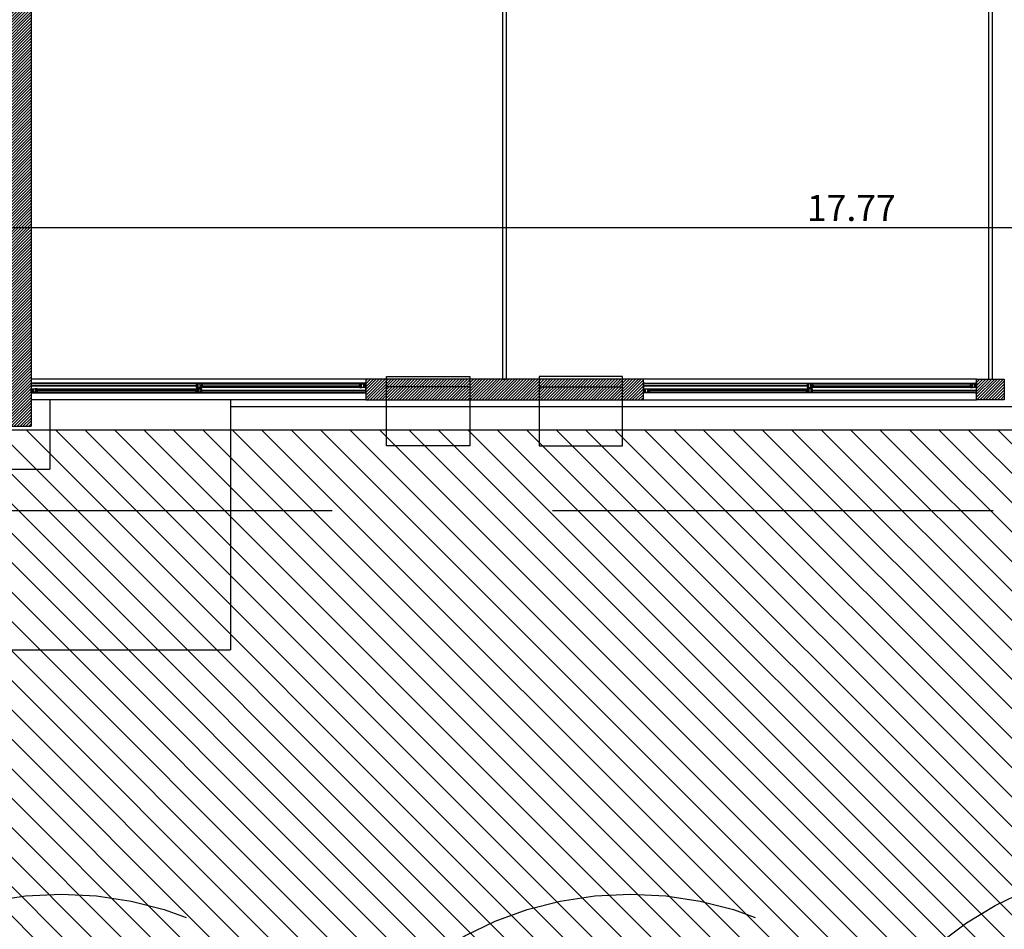
# Model space of a CAD drawing. Units: millimetres. Extents: x 2999.6 to 3090.2, y 1503.9 to 1562.8.
# Drawn here: x 3062.7 to 3069.8, y 1533.7 to 1540.3 of the extents above; entities that cross this region are included whole.
import ezdxf

# ---------------------------------------------------------------- set-up
doc = ezdxf.new("R2010")
doc.units = ezdxf.units.MM
doc.linetypes.add('HIDDEN2', pattern=[4.7625, 3.175, -1.5875])
for name, color, linetype in [('DIM', 9, 'Continuous'), ('ESQ', 1, 'Continuous'), ('fino', 4, 'Continuous'), ('HATCH', 252, 'Continuous'), ('molho', 40, 'Continuous'), ('Médio', 3, 'Continuous'), ('PROJ', 2, 'HIDDEN2')]:
    doc.layers.add(name, color=color, linetype=linetype)
doc.styles.add('R80', font='romans.shx')
doc.dimstyles.new('COTA100', dxfattribs={"dimtxt": 0.188, "dimasz": 0.112, "dimexe": 0, "dimexo": 0, "dimgap": 0.05, "dimtad": 1, "dimzin": 5, "dimdsep": 46, "dimtxsty": 'R80', "dimblk1": 'TRACO', "dimblk2": 'TRACO', "dimsah": 1, "dimcen": 0.112, "dimclre": 252, "dimclrt": 3, "dimadec": 0, "dimazin": 0, "dimtfac": 1, "dimtix": 1, "dimtofl": 0, "dimtmove": 2, "dimatfit": 3, "dimldrblk": 'OPEN30', "dimfxl": 0, "dimtolj": 1, "dimtzin": 5, "dimarcsym": 0})

# ---------------------------------------------------------------- blocks, each defined once
blk = doc.blocks.new('ARCON')
at = {"color": 0, "linetype": 'ByBlock', "lineweight": -2}
blk.add_line((0, 0.075), (0.6, 0.075), dxfattribs=at)
blk.add_lwpolyline([(0, 0), (0, 0.5), (0.6, 0.5), (0.6, 0)], close=True, dxfattribs=at)
blk = doc.blocks.new('DEL')
at = {"layer": 'DIM'}
h = blk.add_hatch(color=0, dxfattribs=at)
h.paths.add_polyline_path([(0, 0.125, 0.414214), (-0.125, 0), (0, 0)])
h.paths.add_polyline_path([(0, 0), (-0.125, 0, 0.198912), (-0.088, -0.088)])
h.paths.add_polyline_path([(0, 0), (-0.088, -0.088, 0.198912), (0, -0.125)])
h.paths.add_polyline_path([(0.125, 0), (0, 0), (0, -0.125, 0.414214)])
h.paths.add_polyline_path([(0.088, 0.088), (0, 0), (0.125, 0, 0.198912)])
h.paths.add_polyline_path([(0, 0.125), (0, 0), (0.088, 0.088, 0.198912)])
at = {"layer": 'DIM', "color": 0, "linetype": 'ByBlock'}
for p, q in [((-0.884, -0.884), (0.884, 0.884)), ((0, 1.25), (0, -1.25)), ((-1.25, 0), (1.25, 0))]:
    blk.add_line(p, q, dxfattribs=at)
blk = doc.blocks.new('TRACO')
blk.add_blockref('DEL', (0, 0))
blk = doc.blocks.new('*D61')
at = {"layer": 'Defpoints', "color": 0, "transparency": 16777216}
for p in [(3059.8322, 1538.7907), (3059.8322, 1537.337), (3077.6006, 1537.337)]:
    blk.add_point(p, dxfattribs=at)
at = {"layer": 'DIM', "color": 252, "lineweight": -2, "transparency": 16777216}
for p, q in [((3059.8322, 1537.337), (3059.8322, 1538.7907)), ((3077.6006, 1537.337), (3077.6006, 1538.7907))]:
    blk.add_line(p, q, dxfattribs=at)
at = {"layer": 'DIM', "color": 0, "lineweight": -2, "transparency": 16777216}
blk.add_line((3077.4886, 1538.7907), (3059.9442, 1538.7907), dxfattribs=at)
at = {"layer": 'DIM', "color": 0, "lineweight": -2, "transparency": 16777216, "xscale": 0.112, "yscale": 0.112, "zscale": 0.112, "rotation": 180}
blk.add_blockref('TRACO', (3059.8322, 1538.7907), dxfattribs=at)
at = {"layer": 'DIM', "color": 0, "lineweight": -2, "transparency": 16777216, "xscale": 0.112, "yscale": 0.112, "zscale": 0.112}
blk.add_blockref('TRACO', (3077.6006, 1538.7907), dxfattribs=at)
at = {"layer": 'DIM', "color": 3, "transparency": 16777216, "insert": (3068.7164, 1538.9347), "char_height": 0.188, "attachment_point": 5, "style": 'R80'}
blk.add_mtext('\\A1;17.77', dxfattribs=at)
blk = doc.blocks.new('_Open30')
at = {"color": 0, "linetype": 'ByBlock', "lineweight": -2}
for p, q in [((-1, 0.268), (0, 0)), ((0, 0), (-1, -0.268)), ((0, 0), (-1, 0))]:
    blk.add_line(p, q, dxfattribs=at)

msp = doc.modelspace()

# ---------------------------------------------------------------- hatches: boundary and pattern name
at = {"layer": 'HATCH'}
h = msp.add_hatch(dxfattribs=at)
h.set_pattern_fill('_USER', color=256, scale=0.015, angle=45, pattern_type=0)
h.set_pattern_definition([(45, (388.982495, 25.676784), (-0.01060660172, 0.01060660172), [])])
h.paths.add_polyline_path([(3076.9856, 1533.1477), (3076.8306, 1533.1477), (3076.8306, 1532.9927), (3076.9856, 1532.9927)], flags=0)
h.paths.add_polyline_path([(3073.4306, 1533.1477), (3073.2756, 1533.1477), (3073.2756, 1532.9927), (3073.4306, 1532.9927)], flags=0)
h.paths.add_polyline_path([(3073.4306, 1528.6927), (3073.2756, 1528.6927), (3073.2756, 1528.5377), (3073.4306, 1528.5377)], flags=0)
h.paths.add_polyline_path([(3076.9856, 1528.6927), (3076.8306, 1528.6927), (3076.8306, 1528.5377), (3076.9856, 1528.5377)], flags=17)
h.paths.add_polyline_path([(3059.2932, 1522.5517), (3059.1432, 1522.5517), (3059.1432, 1520.9518), (3059.2932, 1520.9518)], flags=16)
h.paths.add_polyline_path([(3083.3606, 1554.2817), (3043.3533, 1554.2817), (3043.3533, 1554.3917), (3043.1533, 1554.3917), (3043.1533, 1554.1517), (3083.2306, 1554.1517), (3083.2306, 1537.5517), (3083.3606, 1537.5517)])
h.paths.add_polyline_path([(3073.2932, 1548.2717), (3069.6182, 1548.2717), (3069.6182, 1548.1217), (3073.1432, 1548.1217), (3073.1432, 1544.5174), (3073.2932, 1544.5174)], flags=17)
h.paths.add_polyline_path([(3078.4626, 1548.2717), (3074.7932, 1548.2717), (3074.7932, 1548.1217), (3078.3126, 1548.1217), (3078.3126, 1547.6564), (3078.4626, 1547.6564)], flags=17)
h.paths.add_polyline_path([(3078.4626, 1545.8564), (3078.3126, 1545.8564), (3078.3126, 1544.2562), (3078.4626, 1544.2562)], flags=17)
h.paths.add_polyline_path([(3078.4626, 1542.4562), (3078.3126, 1542.4562), (3078.3126, 1539.9728), (3078.4626, 1539.9728)], flags=17)
h.paths.add_polyline_path([(3078.4626, 1538.1728), (3078.3126, 1538.1728), (3078.3126, 1537.7017), (3074.7932, 1537.7017), (3074.7932, 1537.5517), (3078.4626, 1537.5517)])
h.paths.add_polyline_path([(3073.2932, 1537.7017), (3071.3182, 1537.7017), (3071.3182, 1537.5517), (3073.2932, 1537.5517)])
h.paths.add_polyline_path([(3049.6342, 1543.7505), (3049.2842, 1543.7505), (3049.2842, 1543.6955), (3049.6342, 1543.6955)], flags=17)
h.paths.add_polyline_path([(3057.5432, 1551.4465), (3057.4593, 1551.5305), (3057.3532, 1551.4244), (3057.3532, 1551.1844), (3057.3932, 1551.1844), (3057.3932, 1549.0824), (3057.3532, 1549.0824), (3057.3532, 1546.2174), (3057.5432, 1546.2174)], flags=17)
edge = h.paths.add_edge_path(flags=17)
edge.add_line((3060.2182, 1548.2717), (3059.3751, 1548.2717))
edge.add_arc((3058.5857, 1548.2017), 0.7925, 5.06743, 180)
edge.add_line((3057.7932, 1548.2017), (3057.7932, 1548.0517))
edge.add_line((3057.7932, 1548.0517), (3057.9432, 1548.0517))
edge.add_line((3057.9432, 1548.0517), (3057.9432, 1548.2017))
edge.add_arc((3058.5857, 1548.2017), 0.6425, 0, 180, ccw=False)
edge.add_line((3059.2282, 1548.2017), (3059.2282, 1544.6824))
edge.add_line((3059.2282, 1544.6824), (3059.1432, 1544.6824))
edge.add_line((3059.1432, 1544.6824), (3059.1432, 1544.5174))
edge.add_line((3059.1432, 1544.5174), (3061.9592, 1544.5174))
edge.add_line((3061.9592, 1544.5174), (3061.9592, 1544.6824))
edge.add_line((3061.9592, 1544.6824), (3059.3682, 1544.6824))
edge.add_line((3059.3682, 1544.6824), (3059.3682, 1548.1217))
edge.add_line((3059.3682, 1548.1217), (3060.2182, 1548.1217))
edge.add_line((3060.2182, 1548.1217), (3060.2182, 1548.2717))
h.paths.add_polyline_path([(3062.8182, 1548.2717), (3062.6182, 1548.2717), (3062.6182, 1548.1217), (3062.8182, 1548.1217)], flags=17)
h.paths.add_polyline_path([(3067.2182, 1548.2717), (3065.2182, 1548.2717), (3065.2182, 1548.1217), (3067.2182, 1548.1217)], flags=17)
h.paths.add_polyline_path([(3069.8182, 1541.2174), (3069.6182, 1541.2174), (3069.6182, 1541.0524), (3069.8182, 1541.0524)], flags=17)
h.paths.add_polyline_path([(3069.8182, 1544.6824), (3069.6182, 1544.6824), (3069.6182, 1544.5174), (3069.8182, 1544.5174)], flags=16)
h.paths.add_polyline_path([(3066.3182, 1544.6824), (3066.1182, 1544.6824), (3066.1182, 1544.5174), (3066.3182, 1544.5174)], flags=17)
edge = h.paths.add_edge_path(flags=17)
edge.add_line((3056.4482, 1543.6517), (3056.1882, 1543.6517))
edge.add_line((3056.1882, 1543.6517), (3056.1882, 1543.3517))
edge.add_line((3056.1882, 1543.3517), (3056.2982, 1543.3217))
edge.add_line((3056.2982, 1543.3217), (3056.2982, 1542.7642))
edge.add_arc((3055.5957, 1542.7642), 0.7025, 180, 360, ccw=False)
edge.add_line((3054.8932, 1542.7642), (3054.8932, 1543.5017))
edge.add_line((3054.8932, 1543.5017), (3055.5182, 1543.5017))
edge.add_line((3055.5182, 1543.5017), (3055.5182, 1543.6517))
edge.add_line((3055.5182, 1543.6517), (3054.7432, 1543.6517))
edge.add_line((3054.7432, 1543.6517), (3054.7432, 1542.7642))
edge.add_arc((3055.5957, 1542.7642), 0.8525, 180, 360)
edge.add_line((3056.4482, 1542.7642), (3056.4482, 1543.6517))
h.paths.add_polyline_path([(3057.5432, 1543.5517), (3057.3932, 1543.5517), (3057.3932, 1543.4017), (3057.5432, 1543.4017)], flags=17)
h.paths.add_polyline_path([(3057.5432, 1545.4174), (3057.3532, 1545.4174), (3057.3532, 1544.5174), (3057.5432, 1544.5174)], flags=17)
h.paths.add_polyline_path([(3054.0432, 1544.7424), (3053.8632, 1544.7424), (3053.8632, 1544.5174), (3054.0432, 1544.5174)], flags=17)
h.paths.add_polyline_path([(3054.0432, 1543.7074), (3053.8932, 1543.7074), (3053.8932, 1542.7517), (3054.0432, 1542.7517)], flags=17)
h.paths.add_polyline_path([(3049.6342, 1548.7305), (3049.2842, 1548.7305), (3049.2842, 1548.6755), (3049.4842, 1548.6755), (3049.4842, 1544.6055), (3049.2842, 1544.6055), (3049.2842, 1544.5505), (3049.6342, 1544.5505), (3049.6342, 1547.9174), (3049.6792, 1547.9174), (3049.6792, 1548.1424), (3049.6342, 1548.1424)], flags=17)
h.paths.add_polyline_path([(3049.6342, 1542.8955), (3049.2842, 1542.8955), (3049.2842, 1542.8405), (3049.4842, 1542.8405), (3049.4842, 1541.9305), (3050.4282, 1541.0788), (3053.0082, 1541.0788), (3053.0082, 1541.2288), (3050.4859, 1541.2288), (3049.6342, 1541.9972)], flags=17)
h.paths.add_polyline_path([(3054.9053, 1552.2594), (3052.1271, 1552.2594), (3052.1271, 1552.1094), (3053.8232, 1552.1094), (3053.8232, 1552.0694), (3054.0432, 1552.0694), (3054.0432, 1552.1094), (3054.9053, 1552.1094)], flags=17)
h.paths.add_polyline_path([(3054.0432, 1549.1194), (3053.8232, 1549.1194), (3053.8232, 1548.9394), (3054.0432, 1548.9394)], flags=17)
h.paths.add_polyline_path([(3050.3042, 1552.0544), (3050.6542, 1552.0544), (3050.6542, 1552.5594), (3050.5442, 1552.5594), (3050.5442, 1552.2594), (3050.2971, 1552.2594), (3049.4842, 1551.4465), (3049.4842, 1550.4405), (3049.2842, 1550.4405), (3049.2842, 1550.3855), (3049.6342, 1550.3855), (3049.6342, 1551.1544), (3049.7042, 1551.1544), (3049.7042, 1551.4544)], flags=17)
h.paths.add_polyline_path([(3049.6342, 1549.5855), (3049.2842, 1549.5855), (3049.2842, 1549.5305), (3049.6342, 1549.5305)], flags=17)
h.paths.add_polyline_path([(3043.5533, 1553.0317), (3043.5033, 1553.0317), (3043.4933, 1552.9817), (3043.4133, 1552.9817), (3043.4033, 1553.0317), (3043.3533, 1553.0317), (3043.3533, 1552.8817), (3043.4033, 1552.8817), (3043.4133, 1552.9317), (3043.4933, 1552.9317), (3043.5033, 1552.8817), (3043.5533, 1552.8817)], flags=17)
h.paths.add_polyline_path([(3079.0096, 1524.0877), (3078.8546, 1524.0877), (3078.8546, 1523.9327), (3079.0096, 1523.9327)], flags=17)
h.paths.add_polyline_path([(3076.9856, 1524.0877), (3076.8306, 1524.0877), (3076.8306, 1523.9327), (3076.9856, 1523.9327)], flags=17)
h.paths.add_polyline_path([(3073.4306, 1524.0877), (3073.2756, 1524.0877), (3073.2756, 1523.9327), (3073.4306, 1523.9327)], flags=17)
h.paths.add_polyline_path([(3073.4306, 1518.8327), (3073.2756, 1518.8327), (3073.2756, 1518.6777), (3073.4306, 1518.6777)], flags=17)
h.paths.add_polyline_path([(3076.9856, 1518.8327), (3076.8306, 1518.8327), (3076.8306, 1518.6777), (3076.9856, 1518.6777)], flags=17)
h.paths.add_polyline_path([(3079.0096, 1518.8327), (3078.8588, 1518.8327), (3078.8588, 1518.6777), (3079.0096, 1518.6777)], flags=17)
h.paths.add_polyline_path([(3076.9856, 1528.6927), (3076.8306, 1528.6927), (3076.8306, 1528.5377), (3076.9856, 1528.5377)], flags=0)
h.paths.add_polyline_path([(3073.4306, 1528.6927), (3073.2756, 1528.6927), (3073.2756, 1528.5377), (3073.4306, 1528.5377)], flags=17)
h.paths.add_polyline_path([(3076.9856, 1533.1477), (3076.8306, 1533.1477), (3076.8306, 1532.9927), (3076.9856, 1532.9927)], flags=16)
h.paths.add_polyline_path([(3073.4306, 1533.1477), (3073.2756, 1533.1477), (3073.2756, 1532.9927), (3073.4306, 1532.9927)], flags=17)
h.paths.add_polyline_path([(3073.4306, 1528.6927), (3073.2756, 1528.6927), (3073.2756, 1528.5377), (3073.4306, 1528.5377)], flags=16)
h.paths.add_polyline_path([(3076.9856, 1528.6927), (3076.8306, 1528.6927), (3076.8306, 1528.5377), (3076.9856, 1528.5377)], flags=16)
h.paths.add_polyline_path([(3079.0096, 1528.6927), (3078.8546, 1528.6927), (3078.8546, 1528.5377), (3079.0096, 1528.5377)], flags=17)
h.paths.add_polyline_path([(3079.0096, 1533.3477), (3078.8546, 1533.3477), (3078.8546, 1533.1927), (3079.0096, 1533.1927)], flags=17)
h.paths.add_polyline_path([(3076.9856, 1533.1477), (3076.8306, 1533.1477), (3076.8306, 1532.9927), (3076.9856, 1532.9927)], flags=17)
h.paths.add_polyline_path([(3073.4306, 1533.1477), (3073.2756, 1533.1477), (3073.2756, 1532.9927), (3073.4306, 1532.9927)], flags=16)
h.paths.add_polyline_path([(3049.7482, 1538.6028), (3049.5232, 1538.6028), (3049.5232, 1538.4028), (3049.6882, 1538.4028), (3049.6882, 1538.4378), (3049.7482, 1538.4378)], flags=17)
h.paths.add_polyline_path([(3050.5582, 1538.6028), (3050.4082, 1538.6028), (3050.4082, 1538.4378), (3050.5582, 1538.4378)], flags=17)
h.paths.add_polyline_path([(3049.7182, 1534.2428), (3049.6882, 1534.2428), (3049.6882, 1534.2728), (3049.5232, 1534.2728), (3049.5232, 1534.0778), (3049.7182, 1534.0778)], flags=17)
h.paths.add_polyline_path([(3054.0432, 1534.3178), (3053.8932, 1534.3178), (3053.8932, 1534.2428), (3050.3782, 1534.2428), (3050.3782, 1534.0778), (3053.8932, 1534.0778), (3053.8932, 1534.0517), (3054.0432, 1534.0517)], flags=17)
h.paths.add_polyline_path([(3054.0432, 1539.576), (3053.8932, 1539.576), (3053.8932, 1535.8678), (3054.0432, 1535.8678)])
h.paths.add_polyline_path([(3055.9442, 1540.0613), (3055.0999, 1539.217), (3055.2767, 1539.0402), (3056.121, 1539.8845)], flags=17)
h.paths.add_polyline_path([(3056.5435, 1538.0647), (3056.4304, 1538.1779), (3055.6432, 1537.3907), (3055.6432, 1533.3357), (3055.8082, 1533.3357), (3055.8082, 1533.7367), (3057.0562, 1533.7367), (3057.0562, 1533.3217), (3057.2062, 1533.3217), (3057.2062, 1533.7367), (3058.5452, 1533.7367), (3058.5452, 1532.4517), (3055.8082, 1532.4517), (3055.8082, 1532.5517), (3055.6432, 1532.5517), (3055.6432, 1532.3017), (3059.1432, 1532.3017), (3059.1432, 1532.2017), (3059.2932, 1532.2017), (3059.2932, 1532.4517), (3058.6932, 1532.4517), (3058.6932, 1536.1981), (3060.0576, 1537.5624), (3060.1586, 1537.5624), (3060.1586, 1537.6854), (3058.2153, 1539.6287), (3059.4226, 1540.8359), (3059.4226, 1541.0737), (3059.4226, 1541.2174), (3059.1432, 1541.2174), (3059.1432, 1540.8907), (3057.0668, 1538.8143), (3057.1799, 1538.7011), (3058.1663, 1537.7147), (3058.2512, 1537.7996), (3057.3077, 1538.7431), (3057.3077, 1538.8431), (3058.0482, 1539.5836), (3059.9504, 1537.6815), (3058.6083, 1536.3394), (3058.3544, 1536.5932), (3058.2696, 1536.5084), (3058.2696, 1535.9084), (3057.2062, 1535.9084), (3057.2062, 1537.1789), (3057.4156, 1537.3883), (3057.6066, 1537.1974), (3057.6784, 1537.2692), (3057.3814, 1537.5662), (3057.0562, 1537.241), (3057.0562, 1535.7668), (3058.5452, 1535.7668), (3058.5452, 1533.8788), (3055.8032, 1533.8788), (3055.8032, 1537.3244)])
h.paths.add_polyline_path([(3061.4726, 1541.2174), (3060.8226, 1541.2174), (3060.8226, 1541.0574), (3061.3226, 1541.0574), (3061.3226, 1541.0324), (3061.4726, 1541.0324)], flags=17)
h.paths.add_polyline_path([(3057.5432, 1541.2017), (3057.3932, 1541.2017), (3057.3932, 1541.0517), (3057.5432, 1541.0517)], flags=17)
h.paths.add_polyline_path([(3054.0432, 1541.2788), (3053.8932, 1541.2788), (3053.8932, 1541.2288), (3053.8782, 1541.2288), (3053.8782, 1541.0788), (3053.8932, 1541.0788), (3053.8932, 1541.0488), (3054.0432, 1541.0488)], flags=17)
h.paths.add_polyline_path([(3062.8076, 1541.2174), (3062.6076, 1541.2174), (3062.6076, 1537.5624), (3062.6426, 1537.5624), (3062.6426, 1537.3624), (3062.8076, 1537.3624)])
h.paths.add_polyline_path([(3061.4726, 1540.2624), (3061.3226, 1540.2624), (3061.3226, 1537.7124), (3061.2676, 1537.7124), (3061.2676, 1537.5624), (3061.7676, 1537.5624), (3061.7676, 1537.5924), (3061.7626, 1537.5924), (3061.7626, 1537.7224), (3061.4726, 1537.7224)], flags=17)
h.paths.add_polyline_path([(3067.2182, 1537.7017), (3065.2182, 1537.7017), (3065.2182, 1537.5517), (3067.2182, 1537.5517)])
h.paths.add_polyline_path([(3066.3182, 1541.2174), (3066.1182, 1541.2174), (3066.1182, 1541.0524), (3066.3182, 1541.0524)], flags=17)
h.paths.add_polyline_path([(3069.8182, 1537.7017), (3069.6182, 1537.7017), (3069.6182, 1537.5517), (3069.8182, 1537.5517)])
h.paths.add_polyline_path([(3054.0432, 1532.4517), (3053.7932, 1532.4517), (3053.7932, 1532.3017), (3054.0432, 1532.3017)], flags=17)
h.paths.add_polyline_path([(3059.2932, 1529.8017), (3059.1432, 1529.8017), (3059.1432, 1528.9267), (3055.8182, 1528.9267), (3055.8182, 1528.9767), (3055.6182, 1528.9767), (3055.6182, 1528.9267), (3055.3862, 1528.9267), (3055.3862, 1528.7767), (3059.1432, 1528.7767), (3059.1432, 1527.0517), (3059.2932, 1527.0517)], flags=17)
h.paths.add_polyline_path([(3050.5432, 1528.9517), (3050.3932, 1528.9517), (3050.3932, 1528.8017), (3050.5432, 1528.8017)], flags=17)
h.paths.add_polyline_path([(3050.5432, 1525.4231), (3050.5432, 1525.4517), (3050.3932, 1525.4517), (3050.3932, 1525.3304), (3052.2162, 1524.4189), (3052.2832, 1524.5531)], flags=17)
h.paths.add_polyline_path([(3059.2932, 1525.5517), (3059.1432, 1525.5517), (3059.1432, 1524.0517), (3059.2932, 1524.0517)], flags=16)
h.paths.add_polyline_path([(3080.4085, 1514.4367), (3080.1685, 1514.4367), (3080.1685, 1514.3267), (3077.3464, 1514.3267), (3077.3464, 1514.4367), (3077.1064, 1514.4367), (3077.1064, 1514.3267), (3074.2843, 1514.3267), (3074.2843, 1514.4367), (3074.0443, 1514.4367), (3074.0443, 1514.3267), (3071.2222, 1514.3267), (3071.2222, 1514.4367), (3070.9822, 1514.4367), (3070.9822, 1514.3267), (3068.1601, 1514.3267), (3068.1601, 1514.4367), (3067.6801, 1514.4367), (3067.6801, 1514.3267), (3064.858, 1514.3267), (3064.858, 1514.4367), (3064.618, 1514.4367), (3064.618, 1514.3267), (3061.7959, 1514.3267), (3061.7959, 1514.4367), (3061.5559, 1514.4367), (3061.5559, 1514.3267), (3059.3432, 1514.3267), (3059.3432, 1514.7067), (3059.1982, 1514.7067), (3059.1982, 1514.3267), (3058.7338, 1514.3267), (3058.7338, 1514.4367), (3058.4938, 1514.4367), (3058.4938, 1514.3267), (3055.6717, 1514.3267), (3055.6717, 1514.4367), (3055.4317, 1514.4367), (3055.4317, 1514.3267), (3052.6096, 1514.3267), (3052.6096, 1514.4367), (3052.3696, 1514.4367), (3052.3696, 1514.3267), (3049.5475, 1514.3267), (3049.5475, 1514.4367), (3049.3075, 1514.4367), (3049.3075, 1514.3267), (3046.4854, 1514.3267), (3046.4854, 1514.4367), (3046.2454, 1514.4367), (3046.2454, 1514.3267), (3043.4182, 1514.3267), (3043.4182, 1514.4367), (3043.1833, 1514.4367), (3043.1833, 1514.1967), (3083.3606, 1514.1967), (3083.3606, 1537.5517), (3083.2306, 1537.5517), (3083.2306, 1514.3267), (3080.4085, 1514.3267)])
h.paths.add_polyline_path([(3048.8865, 1532.8267), (3047.3277, 1531.9267), (3048.8865, 1531.0267), (3048.8865, 1531.3365), (3048.7365, 1531.3365), (3048.7365, 1531.2865), (3047.6277, 1531.9267), (3048.7365, 1532.5669), (3048.7365, 1532.2365), (3048.8865, 1532.2365)], flags=17)
h.paths.add_polyline_path([(3052.2982, 1532.4517), (3050.3932, 1532.4517), (3050.3932, 1532.3017), (3052.2982, 1532.3017)], flags=17)
h.paths.add_polyline_path([(3059.2932, 1518.5518), (3059.1432, 1518.5518), (3059.1432, 1518.4518), (3054.0432, 1518.4518), (3054.0432, 1528.7767), (3054.0682, 1528.7767), (3054.0682, 1528.9767), (3053.8682, 1528.9767), (3053.8682, 1528.7767), (3053.8932, 1528.7767), (3053.8932, 1523.7481), (3053.8261, 1523.6139), (3053.8932, 1523.5804), (3053.8932, 1518.3018), (3059.2932, 1518.3018)], flags=17)
h.paths.add_polyline_path([(3041.8733, 1549.2817), (3041.8233, 1549.2817), (3041.8133, 1549.1667), (3041.5833, 1549.1667), (3041.5733, 1549.2817), (3041.5233, 1549.2817), (3041.5233, 1549.0017), (3041.5733, 1549.0017), (3041.5833, 1549.1167), (3041.8133, 1549.1167), (3041.8233, 1549.0017), (3041.8733, 1549.0017)])
at = {"layer": 'molho'}
h = msp.add_hatch(dxfattribs=at)
h.set_pattern_fill('_USER', color=31, scale=0.15, angle=-45, pattern_type=0)
h.set_pattern_definition([(315, (-24740.08207, -12771.6256), (0.1060660172, 0.1060660172), [])])
h.paths.add_polyline_path([(3059.3432, 1514.5767), (3059.3432, 1537.337), (3077.6006, 1537.337), (3077.6006, 1514.5767)])
edge = h.paths.add_edge_path()
edge.add_line((3059.4253, 1548.2717), (3062.8182, 1548.2717))
edge.add_line((3062.8182, 1548.2717), (3062.8182, 1554.1517))
edge.add_line((3062.8182, 1554.1517), (3057.5932, 1554.1517))
edge.add_line((3057.5932, 1554.1517), (3057.5932, 1551.4673))
edge.add_line((3057.5932, 1551.4673), (3057.5932, 1548.2717))
edge.add_line((3057.5932, 1548.2717), (3057.7461, 1548.2717))
edge.add_arc((3058.5857, 1548.2017), 0.8425, 4.76597, 175.23403, ccw=False)
h.paths.add_polyline_path([(3048.4432, 1514.5767), (3048.4432, 1518.2518), (3059.3432, 1518.2518), (3059.3432, 1514.5767)])
h.paths.add_polyline_path([(3048.4432, 1514.5767), (3048.4432, 1553.9582), (3037.6033, 1553.9582), (3037.6033, 1514.5767)])
h.paths.add_polyline_path([(3050.5582, 1541.0788), (3053.8932, 1541.0788), (3053.8932, 1534.2428), (3049.6882, 1534.2428), (3049.6882, 1538.4378), (3050.5582, 1538.4378)])
h.paths.add_polyline_path([(3059.9504, 1537.6815), (3058.0482, 1539.5836), (3055.8032, 1537.3244), (3055.8032, 1532.4517), (3058.5452, 1532.4517), (3058.5452, 1536.2763)])

# ---------------------------------------------------------------- linework, layer by layer
for p, q in [((3062.8076, 1541.2174), (3062.8076, 1537.3624)), ((3069.6182, 1537.5517), (3069.6182, 1537.7017)), ((3069.8182, 1537.7017), (3069.8182, 1537.5517)), ((3062.6426, 1537.3624), (3062.8076, 1537.3624))]:
    msp.add_line(p, q)
for points in [[(3067.2182, 1537.5517), (3067.2182, 1537.7017), (3065.2182, 1537.7017), (3065.2182, 1537.5517)], [(3069.8182, 1537.7017), (3069.8182, 1537.5517), (3069.6182, 1537.5517), (3069.6182, 1537.7017)]]:
    msp.add_lwpolyline(points, close=True)
at = {"layer": 'ESQ', "color": 9}
for p, q in [((3063.9971, 1537.6567), (3062.8076, 1537.6567)), ((3065.2082, 1537.6717), (3062.8176, 1537.6717)), ((3062.8176, 1537.6717), (3065.2082, 1537.6717)), ((3064.0371, 1537.6667), (3065.1752, 1537.6667)), ((3068.3971, 1537.6567), (3067.2182, 1537.6567)), ((3067.2282, 1537.6717), (3069.6082, 1537.6717)), ((3068.4371, 1537.6667), (3069.5752, 1537.6667)), ((3063.9971, 1537.6517), (3062.8076, 1537.6517)), ((3062.8176, 1537.6017), (3065.2082, 1537.6017)), ((3065.2082, 1537.6017), (3062.8176, 1537.6017)), ((3062.8506, 1537.6317), (3063.9971, 1537.6317)), ((3063.9971, 1537.6067), (3062.8506, 1537.6067)), ((3065.1752, 1537.6417), (3064.0371, 1537.6417)), ((3064.0371, 1537.6217), (3065.2182, 1537.6217)), ((3064.0371, 1537.6167), (3065.2182, 1537.6167)), ((3068.3971, 1537.6517), (3067.2182, 1537.6517)), ((3069.6082, 1537.6017), (3067.2282, 1537.6017)), ((3067.2612, 1537.6317), (3068.3971, 1537.6317)), ((3068.3971, 1537.6067), (3067.2612, 1537.6067)), ((3069.5752, 1537.6417), (3068.4371, 1537.6417)), ((3068.4371, 1537.6217), (3069.6182, 1537.6217)), ((3068.4371, 1537.6167), (3069.6182, 1537.6167))]:
    msp.add_line(p, q, dxfattribs=at)
at = {"layer": 'ESQ', "color": 251}
for p, q in [((3063.9971, 1537.6542), (3062.8076, 1537.6542)), ((3068.3971, 1537.6542), (3067.2182, 1537.6542)), ((3064.0371, 1537.6192), (3065.2182, 1537.6192)), ((3068.4371, 1537.6192), (3069.6182, 1537.6192))]:
    msp.add_line(p, q, dxfattribs=at)
at = {"layer": 'ESQ'}
for points in [[(3062.8176, 1537.6717), (3062.8076, 1537.6717), (3062.8076, 1537.6017), (3062.8176, 1537.6017), (3062.8076, 1537.6017), (3062.8076, 1537.6147), (3062.8176, 1537.6157), (3062.8076, 1537.6147), (3062.8076, 1537.6248), (3062.8176, 1537.6238), (3062.8076, 1537.6248)], [(3063.9971, 1537.6417), (3063.9971, 1537.6417), (3064.0371, 1537.6417), (3064.0371, 1537.6447), (3064.0371, 1537.6417), (3064.0241, 1537.6417), (3064.0241, 1537.6515), (3064.0281, 1537.6515), (3064.0281, 1537.6535), (3064.0281, 1537.6515), (3064.0241, 1537.6515), (3064.0241, 1537.6667), (3064.0284, 1537.6667), (3064.0269, 1537.6653), (3064.0284, 1537.6667), (3064.0081, 1537.6667), (3064.0081, 1537.6417), (3064.0081, 1537.6667), (3063.9971, 1537.6667), (3063.9971, 1537.6417)], [(3064.026, 1537.6518), (3064.026, 1537.6538), (3064.0331, 1537.6557), (3064.0331, 1537.6587), (3064.0371, 1537.6587), (3064.0371, 1537.6557), (3064.0351, 1537.6557), (3064.0371, 1537.6557), (3064.0371, 1537.6667), (3064.0291, 1537.6667), (3064.0304, 1537.6667), (3064.0266, 1537.6628), (3064.0251, 1537.6642)], [(3065.1863, 1537.6518), (3065.1863, 1537.6538), (3065.1792, 1537.6557), (3065.1792, 1537.6587), (3065.1752, 1537.6587), (3065.1752, 1537.6557), (3065.1772, 1537.6557), (3065.1752, 1537.6557), (3065.1752, 1537.6667), (3065.1832, 1537.6667), (3065.1818, 1537.6667), (3065.1857, 1537.6628), (3065.1871, 1537.6642)], [(3065.2152, 1537.6476), (3065.2152, 1537.6417), (3065.1752, 1537.6417), (3065.1752, 1537.6447), (3065.1752, 1537.6417), (3065.1882, 1537.6417), (3065.1882, 1537.6515), (3065.1842, 1537.6515), (3065.1842, 1537.6535), (3065.1842, 1537.6515), (3065.1882, 1537.6515), (3065.1882, 1537.6667), (3065.1839, 1537.6667), (3065.1853, 1537.6653), (3065.1839, 1537.6667), (3065.2042, 1537.6667), (3065.2042, 1537.6417), (3065.2042, 1537.6667), (3065.2152, 1537.6667), (3065.2152, 1537.6608)], [(3065.2082, 1537.6017), (3065.2182, 1537.6017), (3065.2182, 1537.6717), (3065.2082, 1537.6717), (3065.2182, 1537.6717), (3065.2182, 1537.6587), (3065.2082, 1537.6577), (3065.2182, 1537.6587), (3065.2182, 1537.6486), (3065.2082, 1537.6496), (3065.2182, 1537.6486)], [(3067.2282, 1537.6717), (3067.2182, 1537.6717), (3067.2182, 1537.6017)], [(3068.3971, 1537.6417), (3068.3971, 1537.6417), (3068.4371, 1537.6417), (3068.4371, 1537.6447), (3068.4371, 1537.6417), (3068.4241, 1537.6417), (3068.4241, 1537.6515), (3068.4281, 1537.6515), (3068.4281, 1537.6535), (3068.4281, 1537.6515), (3068.4241, 1537.6515), (3068.4241, 1537.6667), (3068.4284, 1537.6667), (3068.4269, 1537.6653), (3068.4284, 1537.6667), (3068.4081, 1537.6667), (3068.4081, 1537.6417), (3068.4081, 1537.6667), (3068.3971, 1537.6667), (3068.3971, 1537.6417)], [(3068.426, 1537.6518), (3068.426, 1537.6538), (3068.4331, 1537.6557), (3068.4331, 1537.6587), (3068.4371, 1537.6587), (3068.4371, 1537.6557), (3068.4351, 1537.6557), (3068.4371, 1537.6557), (3068.4371, 1537.6667), (3068.4291, 1537.6667), (3068.4304, 1537.6667), (3068.4266, 1537.6628), (3068.4251, 1537.6642)], [(3069.5863, 1537.6518), (3069.5863, 1537.6538), (3069.5792, 1537.6557), (3069.5792, 1537.6587), (3069.5752, 1537.6587), (3069.5752, 1537.6557), (3069.5772, 1537.6557), (3069.5752, 1537.6557), (3069.5752, 1537.6667), (3069.5832, 1537.6667), (3069.5818, 1537.6667), (3069.5857, 1537.6628), (3069.5871, 1537.6642)], [(3069.6152, 1537.6476), (3069.6152, 1537.6417), (3069.5752, 1537.6417), (3069.5752, 1537.6447), (3069.5752, 1537.6417), (3069.5882, 1537.6417), (3069.5882, 1537.6515), (3069.5842, 1537.6515), (3069.5842, 1537.6535), (3069.5842, 1537.6515), (3069.5882, 1537.6515), (3069.5882, 1537.6667), (3069.5839, 1537.6667), (3069.5853, 1537.6653), (3069.5839, 1537.6667), (3069.6042, 1537.6667), (3069.6042, 1537.6417), (3069.6042, 1537.6667), (3069.6152, 1537.6667), (3069.6152, 1537.6608)], [(3069.6082, 1537.6017), (3069.6182, 1537.6017), (3069.6182, 1537.6717), (3069.6082, 1537.6717), (3069.6182, 1537.6717), (3069.6182, 1537.6587), (3069.6082, 1537.6577), (3069.6182, 1537.6587), (3069.6182, 1537.6486), (3069.6082, 1537.6496), (3069.6182, 1537.6486)], [(3062.8106, 1537.6258), (3062.8106, 1537.6317), (3062.8506, 1537.6317), (3062.8506, 1537.6288), (3062.8506, 1537.6317), (3062.8376, 1537.6317), (3062.8376, 1537.6219), (3062.8416, 1537.6219), (3062.8416, 1537.6199), (3062.8416, 1537.6219), (3062.8376, 1537.6219), (3062.8376, 1537.6067), (3062.8419, 1537.6067), (3062.8404, 1537.6081), (3062.8419, 1537.6067), (3062.8216, 1537.6067), (3062.8216, 1537.6317), (3062.8216, 1537.6067), (3062.8106, 1537.6067), (3062.8106, 1537.6126)], [(3062.8395, 1537.6216), (3062.8395, 1537.6196), (3062.8466, 1537.6177), (3062.8466, 1537.6147), (3062.8506, 1537.6147), (3062.8506, 1537.6177), (3062.8486, 1537.6177), (3062.8506, 1537.6177), (3062.8506, 1537.6067), (3062.8426, 1537.6067), (3062.8439, 1537.6067), (3062.8401, 1537.6106), (3062.8386, 1537.6092)], [(3064.0371, 1537.6317), (3064.0371, 1537.6317), (3063.9971, 1537.6317), (3063.9971, 1537.6288), (3063.9971, 1537.6317), (3064.0101, 1537.6317), (3064.0101, 1537.6219), (3064.0061, 1537.6219), (3064.0061, 1537.6199), (3064.0061, 1537.6219), (3064.0101, 1537.6219), (3064.0101, 1537.6067), (3064.0058, 1537.6067), (3064.0072, 1537.6081), (3064.0058, 1537.6067), (3064.0261, 1537.6067), (3064.0261, 1537.6317), (3064.0261, 1537.6067), (3064.0371, 1537.6067), (3064.0371, 1537.6317)], [(3064.0081, 1537.6216), (3064.0081, 1537.6196), (3064.0011, 1537.6177), (3064.0011, 1537.6147), (3063.9971, 1537.6147), (3063.9971, 1537.6177), (3063.9991, 1537.6177), (3063.9971, 1537.6177), (3063.9971, 1537.6067), (3064.0051, 1537.6067), (3064.0037, 1537.6067), (3064.0076, 1537.6106), (3064.009, 1537.6092)], [(3064.0181, 1537.6377), (3064.0131, 1537.6377), (3064.0131, 1537.6317)], [(3064.0161, 1537.6357), (3064.0211, 1537.6357), (3064.0211, 1537.6417)], [(3067.2182, 1537.6248), (3067.2282, 1537.6238)], [(3067.2182, 1537.6147), (3067.2282, 1537.6157)], [(3067.2282, 1537.6017), (3067.2182, 1537.6017)], [(3067.2212, 1537.6258), (3067.2212, 1537.6317), (3067.2612, 1537.6317)], [(3067.2212, 1537.6126), (3067.2212, 1537.6067), (3067.2612, 1537.6067)], [(3067.2322, 1537.6067), (3067.2322, 1537.6317)], [(3067.2482, 1537.6317), (3067.2482, 1537.6067)], [(3067.2522, 1537.6199), (3067.2522, 1537.6219), (3067.2482, 1537.6219)], [(3067.2546, 1537.6067), (3067.2507, 1537.6106), (3067.2493, 1537.6092)], [(3067.2501, 1537.6216), (3067.2501, 1537.6196), (3067.2572, 1537.6177), (3067.2572, 1537.6147), (3067.2612, 1537.6147)], [(3067.2525, 1537.6067), (3067.2511, 1537.6081)], [(3067.2592, 1537.6177), (3067.2612, 1537.6177), (3067.2612, 1537.6067), (3067.2532, 1537.6067)], [(3067.2612, 1537.6288), (3067.2612, 1537.6317)], [(3068.4371, 1537.6317), (3068.4371, 1537.6317), (3068.3971, 1537.6317), (3068.3971, 1537.6288), (3068.3971, 1537.6317), (3068.4101, 1537.6317), (3068.4101, 1537.6219), (3068.4061, 1537.6219), (3068.4061, 1537.6199), (3068.4061, 1537.6219), (3068.4101, 1537.6219), (3068.4101, 1537.6067), (3068.4058, 1537.6067), (3068.4072, 1537.6081), (3068.4058, 1537.6067), (3068.4261, 1537.6067), (3068.4261, 1537.6317), (3068.4261, 1537.6067), (3068.4371, 1537.6067), (3068.4371, 1537.6317)], [(3068.4081, 1537.6216), (3068.4081, 1537.6196), (3068.4011, 1537.6177), (3068.4011, 1537.6147), (3068.3971, 1537.6147), (3068.3971, 1537.6177), (3068.3991, 1537.6177), (3068.3971, 1537.6177), (3068.3971, 1537.6067), (3068.4051, 1537.6067), (3068.4037, 1537.6067), (3068.4076, 1537.6106), (3068.409, 1537.6092)], [(3068.4181, 1537.6377), (3068.4131, 1537.6377), (3068.4131, 1537.6317)], [(3068.4161, 1537.6357), (3068.4211, 1537.6357), (3068.4211, 1537.6417)]]:
    msp.add_lwpolyline(points, dxfattribs=at)
at = {"layer": 'ESQ', "color": 251}
for points in [[(3064.0381, 1537.6467), (3064.0381, 1537.6447), (3064.0381, 1537.6447), (3064.0291, 1537.6447), (3064.0291, 1537.6537), (3064.0381, 1537.6537), (3064.0381, 1537.6579), (3064.0431, 1537.6517)], [(3065.1742, 1537.6467), (3065.1742, 1537.6447), (3065.1742, 1537.6447), (3065.1832, 1537.6447), (3065.1832, 1537.6537), (3065.1742, 1537.6537), (3065.1742, 1537.6579), (3065.1692, 1537.6517)], [(3068.4381, 1537.6467), (3068.4381, 1537.6447), (3068.4381, 1537.6447), (3068.4291, 1537.6447), (3068.4291, 1537.6537), (3068.4381, 1537.6537), (3068.4381, 1537.6579), (3068.4431, 1537.6517)], [(3069.5742, 1537.6467), (3069.5742, 1537.6447), (3069.5742, 1537.6447), (3069.5832, 1537.6447), (3069.5832, 1537.6537), (3069.5742, 1537.6537), (3069.5742, 1537.6579), (3069.5692, 1537.6517)], [(3062.8516, 1537.6268), (3062.8516, 1537.6288), (3062.8516, 1537.6288), (3062.8426, 1537.6288), (3062.8426, 1537.6198), (3062.8516, 1537.6198), (3062.8516, 1537.6155), (3062.8566, 1537.6218)], [(3063.9961, 1537.6268), (3063.9961, 1537.6288), (3063.9961, 1537.6288), (3064.0051, 1537.6288), (3064.0051, 1537.6198), (3063.9961, 1537.6198), (3063.9961, 1537.6155), (3063.9911, 1537.6218)], [(3067.2622, 1537.6268), (3067.2622, 1537.6288), (3067.2532, 1537.6288), (3067.2532, 1537.6198), (3067.2622, 1537.6198), (3067.2622, 1537.6155), (3067.2672, 1537.6218)], [(3068.3961, 1537.6268), (3068.3961, 1537.6288), (3068.3961, 1537.6288), (3068.4051, 1537.6288), (3068.4051, 1537.6198), (3068.3961, 1537.6198), (3068.3961, 1537.6155), (3068.3911, 1537.6218)]]:
    msp.add_lwpolyline(points, dxfattribs=at)
at = {"layer": 'ESQ', "color": 5}
for points in [[(3064.0041, 1537.6218), (3062.8436, 1537.6218), (3062.8436, 1537.6268), (3064.0041, 1537.6268)], [(3062.8436, 1537.6218), (3064.0041, 1537.6218), (3064.0041, 1537.6268), (3062.8436, 1537.6268)], [(3064.0301, 1537.6517), (3065.1822, 1537.6517), (3065.1822, 1537.6467), (3064.0301, 1537.6467)], [(3065.1822, 1537.6517), (3064.0301, 1537.6517), (3064.0301, 1537.6467), (3065.1822, 1537.6467)], [(3068.4301, 1537.6517), (3069.5822, 1537.6517), (3069.5822, 1537.6467), (3068.4301, 1537.6467)], [(3069.5822, 1537.6517), (3068.4301, 1537.6517), (3068.4301, 1537.6467), (3069.5822, 1537.6467)]]:
    msp.add_lwpolyline(points, close=True, dxfattribs=at)
for points in [[(3067.2542, 1537.6218), (3067.2542, 1537.6268)], [(3067.2542, 1537.6218), (3068.4041, 1537.6218), (3068.4041, 1537.6268), (3067.2542, 1537.6268)]]:
    msp.add_lwpolyline(points, dxfattribs=at)
at = {"layer": 'fino'}
for p, q in [((3065.2182, 1537.7017), (3062.8076, 1537.7017)), ((3069.6182, 1537.7017), (3067.2182, 1537.7017)), ((3069.8182, 1537.7017), (3069.8182, 1537.5517)), ((3065.2182, 1537.5517), (3062.8076, 1537.5517)), ((3062.9432, 1537.5517), (3062.9432, 1537.0517)), ((3064.2432, 1537.5517), (3064.2432, 1535.7517)), ((3067.2182, 1537.5517), (3069.6182, 1537.5517)), ((3078.5126, 1537.5017), (3064.2432, 1537.5017)), ((3061.1432, 1537.0517), (3062.9432, 1537.0517)), ((3058.7432, 1535.7517), (3064.2432, 1535.7517))]:
    msp.add_line(p, q, dxfattribs=at)
at = {"layer": 'molho'}
msp.add_lwpolyline([(3059.3432, 1514.5767), (3059.3432, 1537.337), (3077.6006, 1537.337), (3077.6006, 1514.5767)], close=True, dxfattribs=at)
at = {"layer": 'Médio'}
for points in [[(3066.2032, 1541.1199), (3066.2032, 1537.7017), (3066.2332, 1537.7017), (3066.2332, 1541.1199)], [(3069.7032, 1541.1199), (3069.7032, 1537.7017), (3069.7332, 1537.7017), (3069.7332, 1541.1199)]]:
    msp.add_lwpolyline(points, close=True, dxfattribs=at)
at = {"layer": 'PROJ'}
msp.add_line((3079.2626, 1536.7517), (3060.8469, 1536.7517), dxfattribs=at)
at = {"layer": 'PROJ', "color": 76}
for centre in [(3070.9432, 1531.7117), (3063.0232, 1531.4917), (3067.1232, 1531.4917)]:
    msp.add_circle(centre, 2.5, dxfattribs=at)

# ---------------------------------------------------------------- block references
at = {"layer": 'PROJ', "rotation": 180}
msp.add_blockref('ARCON', (3065.9682, 1537.7217), dxfattribs=at)
at = {"layer": 'PROJ', "xscale": -1, "rotation": 180}
msp.add_blockref('ARCON', (3066.4682, 1537.7217), dxfattribs=at)

# ---------------------------------------------------------------- dimensions: what is measured, and where the dimension line sits
at = {"layer": 'DIM'}
dim = msp.add_aligned_dim(p1=(3077.6006, 1537.337), p2=(3059.8322, 1537.337), distance=-1.4537, dimstyle='COTA100', override={"dimfxl": 0.02}, dxfattribs=at)
dim.commit()
dim.dimension.update_dxf_attribs({"geometry": '*D61', "text_midpoint": (3068.7164, 1538.9347)})

doc.saveas('drawing.dxf')
